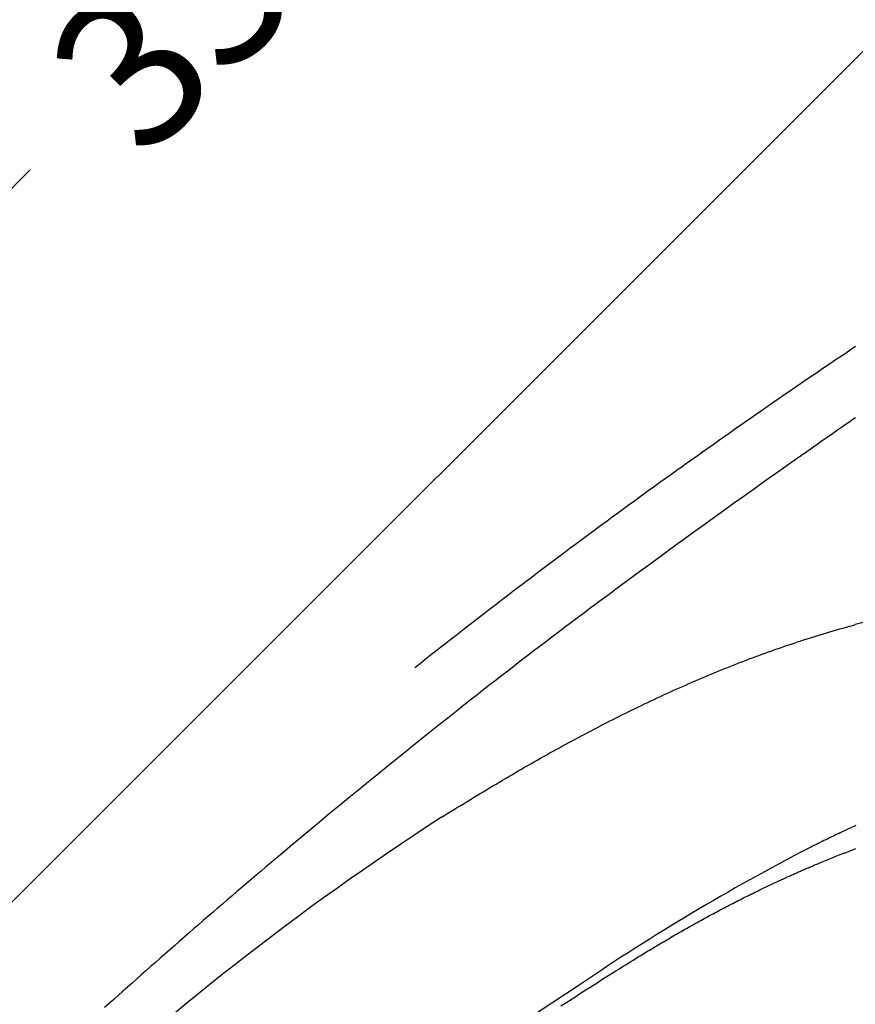
# Model space of a CAD drawing. Extents: x -471 to 69, y -64 to 154.
# Drawn here: x -317 to -307, y 84 to 97 of the extents above; entities that cross this region are included whole.
import ezdxf

# ---------------------------------------------------------------- set-up
doc = ezdxf.new("R2010")
doc.units = 0
doc.header["$LTSCALE"] = 3
doc.header["$MEASUREMENT"] = 0
doc.layers.get('0').update_dxf_attribs({"linetype": 'CONTINUOUS'})
doc.layers.get('DEFPOINTS').update_dxf_attribs({"linetype": 'CONTINUOUS'})
doc.layers.add('DESSIN', color=7, linetype='CONTINUOUS')
doc.layers.add('OUTLINE', color=7, linetype='CONTINUOUS')
doc.styles.add('TECHNIC', font='techb___.ttf')
doc.dimstyles.new('FICHE_TECHN', dxfattribs={"dimscale": 10, "dimtxt": 0.1875, "dimasz": 0.25, "dimexe": 0.125, "dimexo": 0.125, "dimgap": 0.125, "dimtad": 0, "dimdec": 3, "dimzin": 13, "dimdsep": 46, "dimlunit": 5, "dimtxsty": 'TECHNIC', "dimcen": 0.125, "dimclrd": 256, "dimclre": 256, "dimclrt": 256, "dimadec": 0, "dimazin": 0, "dimtfac": 1, "dimtdec": 3, "dimtofl": 0, "dimtmove": 0, "dimatfit": 2, "dimfxl": 0, "dimfrac": 2, "dimtolj": 1, "dimtzin": 0, "dimarcsym": 0})

# ---------------------------------------------------------------- blocks, each defined once
blk = doc.blocks.new('*D16')
at = {"linetype": 'ByBlock', "lineweight": -2}
for p, q in [((-299.459, 105.218), (-307.672, 113.431)), ((-308.556, 110.779), (-321.854, 97.481)), ((-343.735, 75.601), (-330.115, 89.22)), ((-338.173, 66.503), (-346.386, 74.717))]:
    blk.add_line(p, q, dxfattribs=at)
at = {"linetype": 'ByBlock'}
for points in [[(-308.851, 111.074), (-308.262, 110.485), (-306.788, 112.547)], [(-344.029, 75.895), (-343.44, 75.306), (-345.503, 73.833)]]:
    blk.add_solid(points, dxfattribs=at)
at = {"layer": 'DEFPOINTS', "color": 0, "linetype": 'ByBlock'}
for p in [(-298.575, 104.334), (-345.503, 73.833), (-337.289, 65.62)]:
    blk.add_point(p, dxfattribs=at)
at = {"linetype": 'ByBlock', "insert": (-325.985, 93.351), "char_height": 1.875, "attachment_point": 5, "rotation": 45, "style": 'TECHNIC'}
blk.add_mtext('\\A1;54 3/4"', dxfattribs=at)
blk = doc.blocks.new('*D17')
at = {"linetype": 'ByBlock', "lineweight": -2}
for p, q in [((-299.459, 105.218), (-303.9, 109.659)), ((-304.784, 107.007), (-312.633, 99.158)), ((-324.583, 87.208), (-317.014, 94.778)), ((-299.463, 58.552), (-327.235, 86.324))]:
    blk.add_line(p, q, dxfattribs=at)
at = {"linetype": 'ByBlock'}
for points in [[(-305.079, 107.302), (-304.49, 106.713), (-303.016, 108.775)], [(-324.878, 87.503), (-324.289, 86.913), (-326.351, 85.44)]]:
    blk.add_solid(points, dxfattribs=at)
at = {"layer": 'DEFPOINTS', "color": 0, "linetype": 'ByBlock'}
for p in [(-298.575, 104.334), (-326.351, 85.44), (-298.579, 57.668)]:
    blk.add_point(p, dxfattribs=at)
at = {"linetype": 'ByBlock', "insert": (-314.823, 96.968), "char_height": 1.875, "attachment_point": 5, "rotation": 45, "style": 'TECHNIC'}
blk.add_mtext('\\A1;33"', dxfattribs=at)

msp = doc.modelspace()

# ---------------------------------------------------------------- linework, layer by layer
for p, q in [((-306.8206, 92.5411), (-306.7552, 92.5849)), ((-307.0209, 92.4063), (-306.9511, 92.4533)), ((-306.9511, 92.4533), (-306.8859, 92.4972)), ((-306.8859, 92.4972), (-306.8206, 92.5411)), ((-307.1604, 92.312), (-307.0907, 92.3592)), ((-307.0907, 92.3592), (-307.0209, 92.4063)), ((-307.3692, 92.1699), (-307.2997, 92.2173)), ((-307.2997, 92.2173), (-307.23, 92.2647)), ((-307.23, 92.2647), (-307.1604, 92.312)), ((-307.5082, 92.0749), (-307.4387, 92.1225)), ((-307.4387, 92.1225), (-307.3692, 92.1699)), ((-307.7163, 91.9318), (-307.647, 91.9796)), ((-307.647, 91.9796), (-307.5776, 92.0273)), ((-307.5776, 92.0273), (-307.5082, 92.0749)), ((-307.8548, 91.8361), (-307.7855, 91.884)), ((-307.7855, 91.884), (-307.7163, 91.9318)), ((-308.0622, 91.692), (-307.9931, 91.7401)), ((-307.9931, 91.7401), (-307.9239, 91.7881)), ((-307.9239, 91.7881), (-307.8548, 91.8361)), ((-308.2618, 91.5524), (-308.1953, 91.599)), ((-308.1953, 91.599), (-308.1288, 91.6455)), ((-308.1288, 91.6455), (-308.0622, 91.692)), ((-308.3947, 91.459), (-308.3283, 91.5057)), ((-308.3283, 91.5057), (-308.2618, 91.5524)), ((-308.5937, 91.3184), (-308.5274, 91.3653)), ((-308.5274, 91.3653), (-308.4611, 91.4122)), ((-308.4611, 91.4122), (-308.3947, 91.459)), ((-308.7262, 91.2244), (-308.66, 91.2715)), ((-308.66, 91.2715), (-308.5937, 91.3184)), ((-308.9245, 91.0829), (-308.8585, 91.1301)), ((-308.8585, 91.1301), (-308.7924, 91.1773)), ((-308.7924, 91.1773), (-308.7262, 91.2244)), ((-309.1225, 90.9408), (-309.0565, 90.9883)), ((-309.0565, 90.9883), (-308.9906, 91.0356)), ((-308.9906, 91.0356), (-308.9245, 91.0829)), ((-309.2542, 90.8458), (-309.1884, 90.8934)), ((-309.1884, 90.8934), (-309.1225, 90.9408)), ((-309.4515, 90.7028), (-309.3858, 90.7505)), ((-309.3858, 90.7505), (-309.32, 90.7982)), ((-309.32, 90.7982), (-309.2542, 90.8458)), ((-309.5827, 90.6072), (-309.5171, 90.655)), ((-309.5171, 90.655), (-309.4515, 90.7028)), ((-309.7793, 90.4632), (-309.7138, 90.5113)), ((-309.7138, 90.5113), (-309.6483, 90.5592)), ((-309.6483, 90.5592), (-309.5827, 90.6072)), ((-309.9101, 90.3669), (-309.8447, 90.4151)), ((-309.8447, 90.4151), (-309.7793, 90.4632)), ((-310.106, 90.222), (-310.0408, 90.2704)), ((-310.0408, 90.2704), (-309.9755, 90.3187)), ((-309.9755, 90.3187), (-309.9101, 90.3669)), ((-310.3015, 90.0766), (-310.2364, 90.1251)), ((-310.2364, 90.1251), (-310.1712, 90.1736)), ((-310.1712, 90.1736), (-310.106, 90.222)), ((-310.4315, 89.9793), (-310.3665, 90.028)), ((-310.3665, 90.028), (-310.3015, 90.0766)), ((-310.6263, 89.8329), (-310.5614, 89.8818)), ((-310.5614, 89.8818), (-310.4965, 89.9306)), ((-310.4965, 89.9306), (-310.4315, 89.9793)), ((-310.7559, 89.735), (-310.6911, 89.784)), ((-310.6911, 89.784), (-310.6263, 89.8329)), ((-310.95, 89.5877), (-310.8853, 89.6369)), ((-310.8853, 89.6369), (-310.8206, 89.686)), ((-310.8206, 89.686), (-310.7559, 89.735)), ((-311.0791, 89.4891), (-311.0145, 89.5384)), ((-311.0145, 89.5384), (-310.95, 89.5877)), ((-311.2724, 89.3409), (-311.208, 89.3904)), ((-311.208, 89.3904), (-311.1436, 89.4398)), ((-311.1436, 89.4398), (-311.0791, 89.4891)), ((-311.4011, 89.2417), (-311.3368, 89.2913)), ((-311.3368, 89.2913), (-311.2724, 89.3409)), ((-311.5295, 89.1423), (-311.4653, 89.192)), ((-311.4653, 89.192), (-311.4011, 89.2417)), ((-311.7218, 88.9927), (-311.6578, 89.0427)), ((-311.6578, 89.0427), (-311.5937, 89.0925)), ((-311.5937, 89.0925), (-311.5295, 89.1423)), ((-307.1544, 89.0098), (-307.1139, 89.022)), ((-307.1139, 89.022), (-307.0734, 89.0341)), ((-307.0734, 89.0341), (-307.0329, 89.046)), ((-307.0329, 89.046), (-306.9923, 89.0578)), ((-306.9923, 89.0578), (-306.9516, 89.0694)), ((-306.9516, 89.0694), (-306.9109, 89.081)), ((-306.9109, 89.081), (-306.8702, 89.0924)), ((-306.8702, 89.0924), (-306.8294, 89.1037)), ((-306.8294, 89.1037), (-306.8118, 89.1085)), ((-306.8118, 89.1085), (-306.7942, 89.1134)), ((-306.7942, 89.1134), (-306.7765, 89.1182)), ((-306.7765, 89.1182), (-306.7589, 89.1229)), ((-311.8498, 88.8927), (-311.7859, 88.9427)), ((-311.7859, 88.9427), (-311.7218, 88.9927)), ((-307.5171, 88.8947), (-307.477, 88.908)), ((-307.477, 88.908), (-307.4368, 88.9212)), ((-307.4368, 88.9212), (-307.3965, 88.9342)), ((-307.3965, 88.9342), (-307.3563, 88.9471)), ((-307.3563, 88.9471), (-307.316, 88.9599)), ((-307.316, 88.9599), (-307.2756, 88.9726)), ((-307.2756, 88.9726), (-307.2353, 88.9851)), ((-307.2353, 88.9851), (-307.1949, 88.9975)), ((-307.1949, 88.9975), (-307.1544, 89.0098)), ((-312.0414, 88.7422), (-311.9776, 88.7924)), ((-311.9776, 88.7924), (-311.9137, 88.8426)), ((-311.9137, 88.8426), (-311.8498, 88.8927)), ((-307.8771, 88.7697), (-307.8372, 88.7841)), ((-307.8372, 88.7841), (-307.7973, 88.7983)), ((-307.7973, 88.7983), (-307.7574, 88.8125)), ((-307.7574, 88.8125), (-307.7174, 88.8265)), ((-307.7174, 88.8265), (-307.6774, 88.8404)), ((-307.6774, 88.8404), (-307.6374, 88.8541)), ((-307.6374, 88.8541), (-307.5973, 88.8678)), ((-307.5973, 88.8678), (-307.5572, 88.8813)), ((-307.5572, 88.8813), (-307.5171, 88.8947)), ((-312.1689, 88.6415), (-312.1052, 88.6919)), ((-312.1052, 88.6919), (-312.0414, 88.7422)), ((-308.1952, 88.6505), (-308.1555, 88.6658)), ((-308.1555, 88.6658), (-308.1158, 88.681)), ((-308.1158, 88.681), (-308.0761, 88.6961)), ((-308.0761, 88.6961), (-308.0363, 88.7111)), ((-308.0363, 88.7111), (-307.9966, 88.7259)), ((-307.9966, 88.7259), (-307.9568, 88.7406)), ((-307.9568, 88.7406), (-307.917, 88.7552)), ((-307.917, 88.7552), (-307.8771, 88.7697)), ((-312.2326, 88.5911), (-312.1689, 88.6415)), ((-308.5118, 88.5238), (-308.4723, 88.54)), ((-308.4723, 88.54), (-308.4328, 88.5561)), ((-308.4328, 88.5561), (-308.3932, 88.5721)), ((-308.3932, 88.5721), (-308.3537, 88.588)), ((-308.3537, 88.588), (-308.3141, 88.6038)), ((-308.3141, 88.6038), (-308.2745, 88.6195)), ((-308.2745, 88.6195), (-308.2348, 88.6351)), ((-308.2348, 88.6351), (-308.1952, 88.6505)), ((-308.7878, 88.4068), (-308.7484, 88.4239)), ((-308.7484, 88.4239), (-308.709, 88.4408)), ((-308.709, 88.4408), (-308.6696, 88.4576)), ((-308.6696, 88.4576), (-308.6302, 88.4743)), ((-308.6302, 88.4743), (-308.5907, 88.4909)), ((-308.5907, 88.4909), (-308.5513, 88.5074)), ((-308.5513, 88.5074), (-308.5118, 88.5238)), ((-309.0631, 88.2844), (-309.0238, 88.3022)), ((-309.0238, 88.3022), (-308.9845, 88.3199)), ((-308.9845, 88.3199), (-308.9452, 88.3375)), ((-308.9452, 88.3375), (-308.9059, 88.355)), ((-308.9059, 88.355), (-308.8665, 88.3724)), ((-308.8665, 88.3724), (-308.8272, 88.3897)), ((-308.8272, 88.3897), (-308.7878, 88.4068)), ((-309.338, 88.1565), (-309.2987, 88.1751)), ((-309.2987, 88.1751), (-309.2595, 88.1936)), ((-309.2595, 88.1936), (-309.2202, 88.2119)), ((-309.2202, 88.2119), (-309.181, 88.2302)), ((-309.181, 88.2302), (-309.1417, 88.2484)), ((-309.1417, 88.2484), (-309.1024, 88.2664)), ((-309.1024, 88.2664), (-309.0631, 88.2844)), ((-309.6125, 88.0232), (-309.5733, 88.0426)), ((-309.5733, 88.0426), (-309.5341, 88.0618)), ((-309.5341, 88.0618), (-309.4949, 88.081)), ((-309.4949, 88.081), (-309.4556, 88.1)), ((-309.4556, 88.1), (-309.4164, 88.1189)), ((-309.4164, 88.1189), (-309.3772, 88.1378)), ((-309.3772, 88.1378), (-309.338, 88.1565)), ((-309.8477, 87.9049), (-309.8085, 87.9249)), ((-309.8085, 87.9249), (-309.7693, 87.9447)), ((-309.7693, 87.9447), (-309.7301, 87.9645)), ((-309.7301, 87.9645), (-309.6909, 87.9842)), ((-309.6909, 87.9842), (-309.6517, 88.0038)), ((-309.6517, 88.0038), (-309.6125, 88.0232)), ((-310.0829, 87.7827), (-310.0437, 87.8033)), ((-310.0437, 87.8033), (-310.0045, 87.8238)), ((-310.0045, 87.8238), (-309.9653, 87.8442)), ((-309.9653, 87.8442), (-309.9261, 87.8646)), ((-309.9261, 87.8646), (-309.8869, 87.8848)), ((-309.8869, 87.8848), (-309.8477, 87.9049)), ((-310.3184, 87.6568), (-310.2791, 87.678)), ((-310.2791, 87.678), (-310.2399, 87.6992)), ((-310.2399, 87.6992), (-310.2006, 87.7202)), ((-310.2006, 87.7202), (-310.1614, 87.7411)), ((-310.1614, 87.7411), (-310.1222, 87.762)), ((-310.1222, 87.762), (-310.0829, 87.7827)), ((-310.5148, 87.5491), (-310.4755, 87.5708)), ((-310.4755, 87.5708), (-310.4362, 87.5925)), ((-310.4362, 87.5925), (-310.3969, 87.614)), ((-310.3969, 87.614), (-310.3576, 87.6355)), ((-310.3576, 87.6355), (-310.3184, 87.6568)), ((-310.7509, 87.4165), (-310.7115, 87.4389)), ((-310.7115, 87.4389), (-310.6721, 87.4611)), ((-310.6721, 87.4611), (-310.6328, 87.4833)), ((-310.6328, 87.4833), (-310.5934, 87.5053)), ((-310.5934, 87.5053), (-310.5541, 87.5273)), ((-310.5541, 87.5273), (-310.5148, 87.5491)), ((-310.948, 87.3034), (-310.9085, 87.3262)), ((-310.9085, 87.3262), (-310.8691, 87.3489)), ((-310.8691, 87.3489), (-310.8297, 87.3716)), ((-310.8297, 87.3716), (-310.7903, 87.3941)), ((-310.7903, 87.3941), (-310.7509, 87.4165)), ((-311.1852, 87.1643), (-311.1456, 87.1877)), ((-311.1456, 87.1877), (-311.106, 87.2111)), ((-311.106, 87.2111), (-311.0665, 87.2343)), ((-311.0665, 87.2343), (-311.027, 87.2574)), ((-311.027, 87.2574), (-310.9875, 87.2804)), ((-310.9875, 87.2804), (-310.948, 87.3034)), ((-311.3834, 87.0458), (-311.3437, 87.0697)), ((-311.3437, 87.0697), (-311.304, 87.0935)), ((-311.304, 87.0935), (-311.2644, 87.1172)), ((-311.2644, 87.1172), (-311.2248, 87.1408)), ((-311.2248, 87.1408), (-311.1852, 87.1643)), ((-311.5822, 86.925), (-311.5424, 86.9494)), ((-311.5424, 86.9494), (-311.5026, 86.9736)), ((-311.5026, 86.9736), (-311.4628, 86.9978)), ((-311.4628, 86.9978), (-311.4231, 87.0219)), ((-311.4231, 87.0219), (-311.3834, 87.0458)), ((-311.7817, 86.8018), (-311.7417, 86.8267)), ((-311.7417, 86.8267), (-311.7018, 86.8514)), ((-311.7018, 86.8514), (-311.6619, 86.876)), ((-311.6619, 86.876), (-311.622, 86.9006)), ((-311.622, 86.9006), (-311.5822, 86.925)), ((-311.9017, 86.7269), (-311.8617, 86.7519)), ((-311.8617, 86.7519), (-311.8217, 86.7769)), ((-311.8217, 86.7769), (-311.7817, 86.8018)), ((-306.845, 86.5821), (-306.8682, 86.5712)), ((-306.8217, 86.5929), (-306.845, 86.5821)), ((-306.7985, 86.6037), (-306.8217, 86.5929)), ((-306.7753, 86.6145), (-306.7985, 86.6037)), ((-306.7522, 86.6252), (-306.7753, 86.6145)), ((-307.1017, 86.4599), (-307.1251, 86.4485)), ((-307.0783, 86.4712), (-307.1017, 86.4599)), ((-307.0549, 86.4825), (-307.0783, 86.4712)), ((-307.0315, 86.4938), (-307.0549, 86.4825)), ((-307.0081, 86.5049), (-307.0315, 86.4938)), ((-306.9847, 86.5161), (-307.0081, 86.5049)), ((-306.9614, 86.5272), (-306.9847, 86.5161)), ((-306.9381, 86.5383), (-306.9614, 86.5272)), ((-306.9148, 86.5493), (-306.9381, 86.5383)), ((-306.8915, 86.5602), (-306.9148, 86.5493)), ((-306.8682, 86.5712), (-306.8915, 86.5602)), ((-307.3133, 86.3558), (-307.3368, 86.3439)), ((-307.2897, 86.3675), (-307.3133, 86.3558)), ((-307.2661, 86.3793), (-307.2897, 86.3675)), ((-307.2426, 86.3909), (-307.2661, 86.3793)), ((-307.2191, 86.4026), (-307.2426, 86.3909)), ((-307.1956, 86.4141), (-307.2191, 86.4026)), ((-307.1721, 86.4256), (-307.1956, 86.4141)), ((-307.1486, 86.4371), (-307.1721, 86.4256)), ((-307.1251, 86.4485), (-307.1486, 86.4371)), ((-306.7832, 86.326), (-306.773, 86.3298)), ((-306.773, 86.3298), (-306.7628, 86.3337)), ((-306.7628, 86.3337), (-306.7525, 86.3375)), ((-307.1086, 86.1985), (-307.0883, 86.2067)), ((-307.0883, 86.2067), (-307.0681, 86.2149)), ((-307.0681, 86.2149), (-307.0478, 86.2231)), ((-307.0478, 86.2231), (-307.0276, 86.2312)), ((-307.0276, 86.2312), (-307.0073, 86.2393)), ((-307.0073, 86.2393), (-306.987, 86.2474)), ((-306.987, 86.2474), (-306.9667, 86.2554)), ((-306.9667, 86.2554), (-306.9463, 86.2634)), ((-306.9463, 86.2634), (-306.9362, 86.2674)), ((-306.9362, 86.2674), (-306.926, 86.2713)), ((-306.926, 86.2713), (-306.9158, 86.2753)), ((-306.9158, 86.2753), (-306.9056, 86.2792)), ((-306.9056, 86.2792), (-306.8955, 86.2832)), ((-306.8955, 86.2832), (-306.8853, 86.2871)), ((-306.8853, 86.2871), (-306.8751, 86.2911)), ((-306.8751, 86.2911), (-306.8649, 86.295)), ((-306.8649, 86.295), (-306.8547, 86.2989)), ((-306.8547, 86.2989), (-306.8445, 86.3028)), ((-306.8445, 86.3028), (-306.8343, 86.3067)), ((-306.8343, 86.3067), (-306.8241, 86.3106)), ((-306.8241, 86.3106), (-306.8139, 86.3144)), ((-306.8139, 86.3144), (-306.8037, 86.3183)), ((-306.8037, 86.3183), (-306.7935, 86.3222)), ((-306.7935, 86.3222), (-306.7832, 86.326)), ((-307.3916, 86.0792), (-307.3797, 86.0844)), ((-307.3797, 86.0844), (-307.3678, 86.0895)), ((-307.3678, 86.0895), (-307.356, 86.0946)), ((-307.356, 86.0946), (-307.3441, 86.0998)), ((-307.3441, 86.0998), (-307.3322, 86.1049)), ((-307.3322, 86.1049), (-307.3203, 86.11)), ((-307.3203, 86.11), (-307.3085, 86.115)), ((-307.3085, 86.115), (-307.2966, 86.1201)), ((-307.2966, 86.1201), (-307.2847, 86.1252)), ((-307.2847, 86.1252), (-307.2728, 86.1302)), ((-307.2728, 86.1302), (-307.2609, 86.1352)), ((-307.2609, 86.1352), (-307.249, 86.1403)), ((-307.249, 86.1403), (-307.237, 86.1453)), ((-307.237, 86.1453), (-307.2251, 86.1503)), ((-307.2251, 86.1503), (-307.2132, 86.1553)), ((-307.2132, 86.1553), (-307.2013, 86.1602)), ((-307.2013, 86.1602), (-307.1893, 86.1652)), ((-307.1893, 86.1652), (-307.1692, 86.1736)), ((-307.1692, 86.1736), (-307.149, 86.1819)), ((-307.149, 86.1819), (-307.1288, 86.1902)), ((-307.1288, 86.1902), (-307.1086, 86.1985)), ((-307.6629, 85.958), (-307.6512, 85.9633)), ((-307.6512, 85.9633), (-307.6394, 85.9687)), ((-307.6394, 85.9687), (-307.6277, 85.9741)), ((-307.6277, 85.9741), (-307.6159, 85.9794)), ((-307.6159, 85.9794), (-307.6042, 85.9848)), ((-307.6042, 85.9848), (-307.5924, 85.9901)), ((-307.5924, 85.9901), (-307.5806, 85.9955)), ((-307.5806, 85.9955), (-307.5688, 86.0008)), ((-307.5688, 86.0008), (-307.557, 86.0061)), ((-307.557, 86.0061), (-307.5453, 86.0114)), ((-307.5453, 86.0114), (-307.5335, 86.0167)), ((-307.5335, 86.0167), (-307.5217, 86.0219)), ((-307.5217, 86.0219), (-307.5099, 86.0272)), ((-307.5099, 86.0272), (-307.498, 86.0325)), ((-307.498, 86.0325), (-307.4862, 86.0377)), ((-307.4862, 86.0377), (-307.4744, 86.0429)), ((-307.4744, 86.0429), (-307.4626, 86.0482)), ((-307.4626, 86.0482), (-307.4508, 86.0534)), ((-307.4508, 86.0534), (-307.4389, 86.0586)), ((-307.4389, 86.0586), (-307.4271, 86.0637)), ((-307.4271, 86.0637), (-307.4153, 86.0689)), ((-307.4153, 86.0689), (-307.4034, 86.0741)), ((-307.4034, 86.0741), (-307.3916, 86.0792)), ((-307.9202, 85.8368), (-307.8969, 85.848)), ((-307.8969, 85.848), (-307.8736, 85.8592)), ((-307.8736, 85.8592), (-307.8503, 85.8703)), ((-307.8503, 85.8703), (-307.8269, 85.8814)), ((-307.8269, 85.8814), (-307.8035, 85.8925)), ((-307.8035, 85.8925), (-307.7802, 85.9035)), ((-307.7802, 85.9035), (-307.7568, 85.9145)), ((-307.7568, 85.9145), (-307.7333, 85.9254)), ((-307.7333, 85.9254), (-307.7099, 85.9363)), ((-307.7099, 85.9363), (-307.6864, 85.9471)), ((-307.6864, 85.9471), (-307.6747, 85.9526)), ((-307.6747, 85.9526), (-307.6629, 85.958)), ((-308.1689, 85.7141), (-308.1465, 85.7254)), ((-308.1465, 85.7254), (-308.124, 85.7367)), ((-308.124, 85.7367), (-308.1015, 85.7479)), ((-308.1015, 85.7479), (-308.079, 85.7591)), ((-308.079, 85.7591), (-308.0564, 85.7703)), ((-308.0564, 85.7703), (-308.0339, 85.7814)), ((-308.0339, 85.7814), (-308.0113, 85.7925)), ((-308.0113, 85.7925), (-307.9887, 85.8036)), ((-307.9887, 85.8036), (-307.9661, 85.8146)), ((-307.9661, 85.8146), (-307.9435, 85.8256)), ((-307.9435, 85.8256), (-307.9202, 85.8368)), ((-308.4149, 85.5873), (-308.3926, 85.599)), ((-308.3926, 85.599), (-308.3703, 85.6107)), ((-308.3703, 85.6107), (-308.348, 85.6223)), ((-308.348, 85.6223), (-308.3257, 85.6339)), ((-308.3257, 85.6339), (-308.3034, 85.6455)), ((-308.3034, 85.6455), (-308.281, 85.657)), ((-308.281, 85.657), (-308.2586, 85.6685)), ((-308.2586, 85.6685), (-308.2362, 85.6799)), ((-308.2362, 85.6799), (-308.2138, 85.6914)), ((-308.2138, 85.6914), (-308.1914, 85.7027)), ((-308.1914, 85.7027), (-308.1689, 85.7141)), ((-308.6365, 85.4684), (-308.6144, 85.4804)), ((-308.6144, 85.4804), (-308.5923, 85.4924)), ((-308.5923, 85.4924), (-308.5702, 85.5044)), ((-308.5702, 85.5044), (-308.5481, 85.5164)), ((-308.5481, 85.5164), (-308.5259, 85.5283)), ((-308.5259, 85.5283), (-308.5037, 85.5402)), ((-308.5037, 85.5402), (-308.4816, 85.552)), ((-308.4816, 85.552), (-308.4593, 85.5638)), ((-308.4593, 85.5638), (-308.4371, 85.5756)), ((-308.4371, 85.5756), (-308.4149, 85.5873)), ((-308.8583, 85.3448), (-308.8362, 85.3573)), ((-308.8362, 85.3573), (-308.814, 85.3698)), ((-308.814, 85.3698), (-308.7919, 85.3822)), ((-308.7919, 85.3822), (-308.7697, 85.3947)), ((-308.7697, 85.3947), (-308.7475, 85.4071)), ((-308.7475, 85.4071), (-308.7253, 85.4194)), ((-308.7253, 85.4194), (-308.7031, 85.4317)), ((-308.7031, 85.4317), (-308.6808, 85.444)), ((-308.6808, 85.444), (-308.6585, 85.4563)), ((-308.6585, 85.4563), (-308.6365, 85.4684)), ((-309.0785, 85.2178), (-309.0566, 85.2307)), ((-309.0566, 85.2307), (-309.0346, 85.2435)), ((-309.0346, 85.2435), (-309.0126, 85.2562)), ((-309.0126, 85.2562), (-308.9906, 85.269)), ((-308.9906, 85.269), (-308.9686, 85.2817)), ((-308.9686, 85.2817), (-308.9466, 85.2944)), ((-308.9466, 85.2944), (-308.9246, 85.307)), ((-308.9246, 85.307), (-308.9025, 85.3196)), ((-308.9025, 85.3196), (-308.8804, 85.3322)), ((-308.8804, 85.3322), (-308.8583, 85.3448)), ((-309.2753, 85.1011), (-309.2535, 85.1141)), ((-309.2535, 85.1141), (-309.2316, 85.1272)), ((-309.2316, 85.1272), (-309.2098, 85.1402)), ((-309.2098, 85.1402), (-309.188, 85.1532)), ((-309.188, 85.1532), (-309.1661, 85.1662)), ((-309.1661, 85.1662), (-309.1442, 85.1792)), ((-309.1442, 85.1792), (-309.1224, 85.1921)), ((-309.1224, 85.1921), (-309.1004, 85.205)), ((-309.1004, 85.205), (-309.0785, 85.2178)), ((-309.4877, 84.9717), (-309.4564, 84.991)), ((-309.4564, 84.991), (-309.4251, 85.0102)), ((-309.4251, 85.0102), (-309.3937, 85.0293)), ((-309.3937, 85.0293), (-309.3623, 85.0485)), ((-309.3623, 85.0485), (-309.3405, 85.0617)), ((-309.3405, 85.0617), (-309.3188, 85.0748)), ((-309.3188, 85.0748), (-309.297, 85.088)), ((-309.297, 85.088), (-309.2753, 85.1011)), ((-309.6751, 84.8552), (-309.6439, 84.8747)), ((-309.6439, 84.8747), (-309.6127, 84.8942)), ((-309.6127, 84.8942), (-309.5815, 84.9136)), ((-309.5815, 84.9136), (-309.5503, 84.933)), ((-309.5503, 84.933), (-309.519, 84.9524)), ((-309.519, 84.9524), (-309.4877, 84.9717)), ((-309.9082, 84.7081), (-309.8618, 84.7376)), ((-309.8618, 84.7376), (-309.7996, 84.7769)), ((-309.7996, 84.7769), (-309.7374, 84.8161)), ((-309.7374, 84.8161), (-309.7063, 84.8357)), ((-309.7063, 84.8357), (-309.6751, 84.8552)), ((-310.0938, 84.5897), (-310.0475, 84.6194)), ((-310.0475, 84.6194), (-310.0011, 84.649)), ((-310.0011, 84.649), (-309.9547, 84.6786)), ((-309.9547, 84.6786), (-309.9082, 84.7081)), ((-310.3252, 84.4408), (-310.2327, 84.5005)), ((-310.2327, 84.5005), (-310.1864, 84.5303)), ((-310.1864, 84.5303), (-310.1401, 84.5601)), ((-310.1401, 84.5601), (-310.0938, 84.5897)), ((-310.4175, 84.381), (-310.3252, 84.4408))]:
    msp.add_line(p, q)
for centre, radius, start, end in [((-305.3486, 84.1933), 5.1274, 87.84808, 105.96459), ((-293.4031, 58.0716), 34.1075, 122.84455, 133.46001), ((-294.5732, 61.7193), 27.736, 117.39902, 124.26854), ((-234.7068, -30.175), 137.4059, 123.322311, 126.032841)]:
    msp.add_arc(centre, radius, start, end)
at = {"layer": 'DESSIN', "color": 5, "ltscale": 0.5}
for p, q in [((-306.8847, 91.6068), (-306.9166, 91.5847)), ((-306.8528, 91.6288), (-306.8847, 91.6068)), ((-306.8209, 91.6508), (-306.8528, 91.6288)), ((-306.7889, 91.6728), (-306.8209, 91.6508)), ((-306.7569, 91.6947), (-306.7889, 91.6728)), ((-307.044, 91.4962), (-307.1076, 91.4518)), ((-306.9804, 91.5405), (-307.044, 91.4962)), ((-306.9166, 91.5847), (-306.9804, 91.5405)), ((-307.2347, 91.3628), (-307.3616, 91.2736)), ((-307.1712, 91.4073), (-307.2347, 91.3628)), ((-307.1076, 91.4518), (-307.1712, 91.4073)), ((-307.3616, 91.2736), (-307.4918, 91.1818)), ((-307.4918, 91.1818), (-307.6219, 91.0898)), ((-307.7519, 90.9978), (-307.8818, 90.9056)), ((-307.6219, 91.0898), (-307.7519, 90.9978)), ((-307.8818, 90.9056), (-308.0116, 90.8132)), ((-308.0116, 90.8132), (-308.1413, 90.7207)), ((-308.2709, 90.6281), (-308.4004, 90.5353)), ((-308.1413, 90.7207), (-308.2709, 90.6281)), ((-308.4004, 90.5353), (-308.4986, 90.4647)), ((-308.5967, 90.3941), (-308.6948, 90.3234)), ((-308.4986, 90.4647), (-308.5967, 90.3941)), ((-308.7928, 90.2525), (-308.8908, 90.1816)), ((-308.6948, 90.3234), (-308.7928, 90.2525)), ((-308.8908, 90.1816), (-308.9886, 90.1106)), ((-309.0864, 90.0395), (-309.1841, 89.9682)), ((-308.9886, 90.1106), (-309.0864, 90.0395)), ((-309.2638, 89.91), (-309.3434, 89.8516)), ((-309.1841, 89.9682), (-309.2638, 89.91)), ((-309.423, 89.7932), (-309.5025, 89.7347)), ((-309.3434, 89.8516), (-309.423, 89.7932)), ((-309.582, 89.6762), (-309.6614, 89.6175)), ((-309.5025, 89.7347), (-309.582, 89.6762)), ((-309.7407, 89.5588), (-309.82, 89.5)), ((-309.6614, 89.6175), (-309.7407, 89.5588)), ((-309.8992, 89.441), (-309.9783, 89.382)), ((-309.82, 89.5), (-309.8992, 89.441)), ((-310.0574, 89.323), (-310.1364, 89.2638)), ((-309.9783, 89.382), (-310.0574, 89.323)), ((-310.2942, 89.1452), (-310.373, 89.0857)), ((-310.2153, 89.2045), (-310.2942, 89.1452)), ((-310.1364, 89.2638), (-310.2153, 89.2045)), ((-310.4517, 89.0262), (-310.5304, 88.9666)), ((-310.373, 89.0857), (-310.4517, 89.0262)), ((-310.609, 88.9068), (-310.6875, 88.847)), ((-310.5304, 88.9666), (-310.609, 88.9068)), ((-310.7659, 88.7871), (-310.8443, 88.727)), ((-310.6875, 88.847), (-310.7659, 88.7871)), ((-310.9226, 88.6669), (-311.0008, 88.6067)), ((-310.8443, 88.727), (-310.9226, 88.6669)), ((-311.0789, 88.5464), (-311.1569, 88.4859)), ((-311.0008, 88.6067), (-311.0789, 88.5464)), ((-311.2349, 88.4254), (-311.3128, 88.3647)), ((-311.1569, 88.4859), (-311.2349, 88.4254)), ((-311.3906, 88.304), (-311.4683, 88.2431)), ((-311.3128, 88.3647), (-311.3906, 88.304)), ((-311.5459, 88.1822), (-311.6235, 88.1211)), ((-311.4683, 88.2431), (-311.5459, 88.1822)), ((-311.7009, 88.0599), (-311.8247, 87.9618)), ((-311.6235, 88.1211), (-311.7009, 88.0599)), ((-311.8247, 87.9618), (-311.9483, 87.8635)), ((-311.9483, 87.8635), (-312.0718, 87.765)), ((-312.0718, 87.765), (-312.1951, 87.6662)), ((-312.3182, 87.5673), (-312.4412, 87.4682)), ((-312.1951, 87.6662), (-312.3182, 87.5673)), ((-312.4412, 87.4682), (-312.564, 87.3689)), ((-312.564, 87.3689), (-312.6867, 87.2693)), ((-312.6867, 87.2693), (-312.8091, 87.1696)), ((-312.9314, 87.0696), (-313.0536, 86.9695)), ((-312.8091, 87.1696), (-312.9314, 87.0696)), ((-313.0536, 86.9695), (-313.1755, 86.8691)), ((-313.1755, 86.8691), (-313.2973, 86.7685)), ((-313.2973, 86.7685), (-313.4189, 86.6678)), ((-313.4189, 86.6678), (-313.5404, 86.5668)), ((-313.6616, 86.4656), (-313.7827, 86.3642)), ((-313.5404, 86.5668), (-313.6616, 86.4656)), ((-313.7827, 86.3642), (-313.9036, 86.2625)), ((-313.964, 86.2116), (-314.0244, 86.1607)), ((-313.9036, 86.2625), (-313.964, 86.2116)), ((-314.0847, 86.1097), (-314.1449, 86.0587)), ((-314.0244, 86.1607), (-314.0847, 86.1097)), ((-314.2051, 86.0076), (-314.2653, 85.9564)), ((-314.1449, 86.0587), (-314.2051, 86.0076)), ((-314.3855, 85.8539), (-314.4455, 85.8026)), ((-314.3254, 85.9052), (-314.3855, 85.8539)), ((-314.2653, 85.9564), (-314.3254, 85.9052)), ((-314.5055, 85.7513), (-314.5655, 85.6998)), ((-314.4455, 85.8026), (-314.5055, 85.7513)), ((-314.6852, 85.5968), (-314.745, 85.5452)), ((-314.6253, 85.6484), (-314.6852, 85.5968)), ((-314.5655, 85.6998), (-314.6253, 85.6484)), ((-314.8047, 85.4936), (-314.8645, 85.4419)), ((-314.745, 85.5452), (-314.8047, 85.4936)), ((-314.9241, 85.3902), (-314.9837, 85.3384)), ((-314.8645, 85.4419), (-314.9241, 85.3902)), ((-315.1028, 85.2346), (-315.1623, 85.1827)), ((-315.0433, 85.2865), (-315.1028, 85.2346)), ((-314.9837, 85.3384), (-315.0433, 85.2865)), ((-315.2217, 85.1307), (-315.2811, 85.0786)), ((-315.1623, 85.1827), (-315.2217, 85.1307)), ((-315.3404, 85.0265), (-315.3997, 84.9743)), ((-315.2811, 85.0786), (-315.3404, 85.0265)), ((-315.5182, 84.8698), (-315.5773, 84.8175)), ((-315.459, 84.9221), (-315.5182, 84.8698)), ((-315.3997, 84.9743), (-315.459, 84.9221)), ((-315.6344, 84.7668), (-315.6914, 84.7162)), ((-315.5773, 84.8175), (-315.6344, 84.7668)), ((-315.8054, 84.6147), (-315.8623, 84.5639)), ((-315.7484, 84.6655), (-315.8054, 84.6147)), ((-315.6914, 84.7162), (-315.7484, 84.6655)), ((-315.9192, 84.513), (-315.976, 84.4621)), ((-315.8623, 84.5639), (-315.9192, 84.513)), ((-316.0327, 84.4111), (-316.0895, 84.3601)), ((-315.976, 84.4621), (-316.0327, 84.4111))]:
    msp.add_line(p, q, dxfattribs=at)
at = {"layer": 'OUTLINE', "ltscale": 0.5}
msp.add_line((-336.7748, 66.1417), (-299.1125, 103.804), dxfattribs=at)

# ---------------------------------------------------------------- dimensions: what is measured, and where the dimension line sits
at = {"color": 1, "linetype": 'ByBlock'}
for base, p2, picture, middle in [((-345.5025, 73.8328), (-337.2892, 65.6195), '*D16', (-325.9845, 93.3508)), ((-326.3512, 85.4401), (-298.579, 57.6679), '*D17', (-314.8233, 96.968))]:
    dim = msp.add_linear_dim(base=base, p1=(-298.5752, 104.3336), p2=p2, angle=225, dimstyle='FICHE_TECHN', override={"dimpost": '"'}, dxfattribs=at)
    dim.commit()
    dim.dimension.update_dxf_attribs({"geometry": picture, "text_midpoint": middle, "dimtype": 160})

doc.saveas('drawing.dxf')
